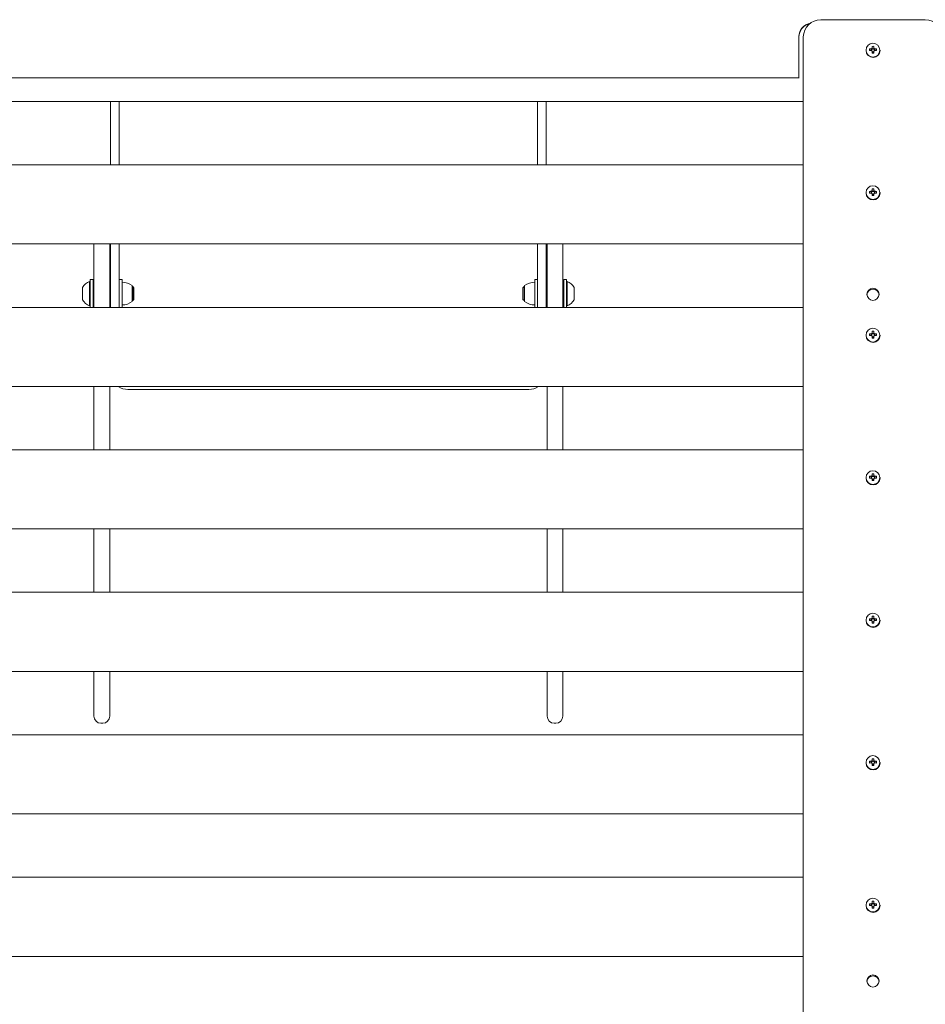
# Model space of a CAD drawing. Units: millimetres. Extents: x 93 to 8174, y 2 to 7057.
# Drawn here: x 1237 to 1757, y 4638 to 5203 of the extents above; entities that cross this region are included whole.
import ezdxf

# ---------------------------------------------------------------- set-up
doc = ezdxf.new("R2010")
doc.units = ezdxf.units.MM
doc.layers.add('VELOPA-Dun', color=6, linetype='Continuous', lineweight=9)

msp = doc.modelspace()

# ---------------------------------------------------------------- linework, layer by layer
at = {"layer": 'VELOPA-Dun', "linetype": 'Continuous', "lineweight": 5}
for p, q in [((1756.73, 5202.7), (1696.73, 5202.7)), ((1684.23, 5169.15), (1684.23, 5193.03)), ((1686.73, 4030.25), (1686.73, 5192.85)), ((1724.74, 5185.96), (1725.74, 5185.61)), ((1725.74, 5185.61), (1726.05, 5185.61)), ((1725.74, 5185.61), (1725.74, 5184.98)), ((1726.21, 5187.41), (1726.21, 5186.35)), ((1727.24, 5186.07), (1726.21, 5186.07)), ((1727.24, 5186.35), (1727.24, 5187.41)), ((1727.4, 5185.61), (1727.71, 5185.61)), ((1728.71, 5185.96), (1727.71, 5185.61)), ((1727.71, 5184.98), (1727.71, 5185.61)), ((1722.73, 5185.24), (1722.73, 5184.97)), ((1726.21, 5184.64), (1726.21, 5183.5)), ((1726.21, 5184.13), (1727.24, 5184.13)), ((1727.24, 5183.5), (1727.24, 5184.64)), ((1730.73, 5184.97), (1730.73, 5185.24)), ((1684.23, 5169.39), (751.73, 5169.39)), ((728.73, 5155.76), (1686.73, 5155.76)), ((1289.23, 5155.76), (1289.23, 5119.41)), ((1294.23, 5119.41), (1294.23, 5155.76)), ((1534.23, 5155.76), (1534.23, 5119.41)), ((1539.23, 5155.76), (1539.23, 5119.41)), ((1686.73, 5119.41), (748.63, 5119.41)), ((1722.73, 5103.5), (1722.73, 5103.23)), ((1724.74, 5104.22), (1725.74, 5103.87)), ((1725.74, 5103.87), (1726.05, 5103.87)), ((1725.74, 5103.87), (1725.74, 5103.25)), ((1726.21, 5105.67), (1726.21, 5104.61)), ((1727.24, 5104.33), (1726.21, 5104.33)), ((1726.21, 5102.9), (1726.21, 5101.76)), ((1726.21, 5102.39), (1727.24, 5102.39)), ((1727.24, 5104.61), (1727.24, 5105.67)), ((1727.24, 5101.76), (1727.24, 5102.9)), ((1727.4, 5103.87), (1727.71, 5103.87)), ((1728.71, 5104.22), (1727.71, 5103.87)), ((1727.71, 5103.25), (1727.71, 5103.87)), ((1730.73, 5103.23), (1730.73, 5103.5)), ((728.73, 5074.02), (1686.73, 5074.02)), ((1279.73, 5037.67), (1279.73, 5074.02)), ((1288.73, 5074.02), (1288.73, 5037.67)), ((1289.23, 5074.02), (1289.23, 5037.67)), ((1294.23, 5037.67), (1294.23, 5074.02)), ((1534.23, 5074.02), (1534.23, 5037.67)), ((1539.23, 5074.02), (1539.23, 5037.67)), ((1539.73, 5037.67), (1539.73, 5074.02)), ((1548.73, 5074.02), (1548.73, 5037.67)), ((1277.63, 5052.58), (1277.25, 5052.58)), ((1277.25, 5038.58), (1277.25, 5052.58)), ((1279.23, 5053.58), (1277.63, 5053.58)), ((1277.63, 5037.67), (1277.63, 5053.58)), ((1279.23, 5037.67), (1279.23, 5053.58)), ((1295.83, 5053.58), (1294.23, 5053.58)), ((1295.83, 5053.58), (1295.83, 5037.67)), ((1301.73, 5050.15), (1301.73, 5041)), ((1526.73, 5041), (1526.73, 5050.15)), ((1534.23, 5053.58), (1532.63, 5053.58)), ((1532.63, 5037.67), (1532.63, 5053.58)), ((1550.83, 5053.58), (1549.23, 5053.58)), ((1549.23, 5053.58), (1549.23, 5037.67)), ((1550.83, 5053.58), (1550.83, 5037.67)), ((1551.21, 5052.58), (1550.83, 5052.58)), ((1551.21, 5052.58), (1551.21, 5038.58)), ((1273.23, 5042.08), (1273.23, 5049.08)), ((1279.64, 5049.58), (1279.23, 5049.58)), ((1279.73, 5049.46), (1279.64, 5049.58)), ((1279.64, 5041.58), (1279.64, 5049.58)), ((1288.88, 5048.89), (1288.73, 5049.1)), ((1289.23, 5049.39), (1288.88, 5048.89)), ((1288.88, 5042.27), (1288.88, 5048.89)), ((1301.86, 5049.58), (1301.73, 5049.39)), ((1301.94, 5049.58), (1301.86, 5049.58)), ((1301.86, 5041.58), (1301.86, 5049.58)), ((1302.63, 5048.89), (1301.94, 5049.58)), ((1301.94, 5041.58), (1301.94, 5049.58)), ((1302.63, 5042.27), (1302.63, 5048.89)), ((1526.52, 5049.58), (1525.83, 5048.89)), ((1525.83, 5048.89), (1525.83, 5042.27)), ((1526.59, 5049.58), (1526.52, 5049.58)), ((1526.52, 5049.58), (1526.52, 5041.58)), ((1526.73, 5049.39), (1526.59, 5049.58)), ((1526.59, 5049.58), (1526.59, 5041.58)), ((1539.58, 5048.89), (1539.23, 5049.39)), ((1539.73, 5049.1), (1539.58, 5048.89)), ((1539.58, 5048.89), (1539.58, 5042.27)), ((1548.81, 5049.58), (1548.73, 5049.46)), ((1549.23, 5049.58), (1548.81, 5049.58)), ((1548.81, 5049.58), (1548.81, 5041.58)), ((1555.23, 5049.08), (1555.23, 5042.08)), ((1277.25, 5038.58), (1277.63, 5038.58)), ((1279.23, 5041.58), (1279.64, 5041.58)), ((1279.64, 5041.58), (1279.73, 5041.7)), ((1288.73, 5042.05), (1288.88, 5042.27)), ((1288.88, 5042.27), (1289.23, 5041.77)), ((1301.73, 5041.77), (1301.86, 5041.58)), ((1301.86, 5041.58), (1301.94, 5041.58)), ((1301.94, 5041.58), (1302.63, 5042.27)), ((1525.83, 5042.27), (1526.52, 5041.58)), ((1526.52, 5041.58), (1526.59, 5041.58)), ((1526.59, 5041.58), (1526.73, 5041.77)), ((1539.23, 5041.77), (1539.58, 5042.27)), ((1539.58, 5042.27), (1539.73, 5042.05)), ((1548.73, 5041.7), (1548.81, 5041.58)), ((1548.81, 5041.58), (1549.23, 5041.58)), ((1550.83, 5038.58), (1551.21, 5038.58)), ((1686.73, 5037.67), (748.63, 5037.67)), ((1722.73, 5021.76), (1722.73, 5021.49)), ((1724.74, 5022.48), (1725.74, 5022.13)), ((1725.74, 5022.13), (1726.05, 5022.13)), ((1725.74, 5022.13), (1725.74, 5021.51)), ((1726.21, 5023.93), (1726.21, 5022.87)), ((1727.24, 5022.59), (1726.21, 5022.59)), ((1727.24, 5022.87), (1727.24, 5023.93)), ((1727.4, 5022.13), (1727.71, 5022.13)), ((1728.71, 5022.48), (1727.71, 5022.13)), ((1727.71, 5021.51), (1727.71, 5022.13)), ((1730.73, 5021.49), (1730.73, 5021.76)), ((1726.21, 5021.16), (1726.21, 5020.02)), ((1726.21, 5020.66), (1727.24, 5020.66)), ((1727.24, 5020.02), (1727.24, 5021.16)), ((728.73, 4992.28), (1686.73, 4992.28)), ((1279.73, 4955.93), (1279.73, 4992.28)), ((1288.73, 4992.28), (1288.73, 4955.93)), ((1299.23, 4990.58), (1529.23, 4990.58)), ((1539.73, 4955.93), (1539.73, 4992.28)), ((1548.73, 4992.28), (1548.73, 4955.93)), ((1686.73, 4955.93), (748.63, 4955.93)), ((1722.73, 4940.02), (1722.73, 4939.75)), ((1724.74, 4940.74), (1725.74, 4940.39)), ((1725.74, 4940.39), (1726.05, 4940.39)), ((1725.74, 4940.39), (1725.74, 4939.77)), ((1726.21, 4942.19), (1726.21, 4941.13)), ((1727.24, 4940.85), (1726.21, 4940.85)), ((1726.21, 4939.42), (1726.21, 4938.28)), ((1726.21, 4938.92), (1727.24, 4938.92)), ((1727.24, 4941.13), (1727.24, 4942.19)), ((1727.24, 4938.28), (1727.24, 4939.42)), ((1727.4, 4940.39), (1727.71, 4940.39)), ((1728.71, 4940.74), (1727.71, 4940.39)), ((1727.71, 4939.77), (1727.71, 4940.39)), ((1730.73, 4939.75), (1730.73, 4940.02)), ((728.73, 4910.54), (1686.73, 4910.54)), ((1279.73, 4874.19), (1279.73, 4910.54)), ((1288.73, 4910.54), (1288.73, 4874.19)), ((1539.73, 4874.19), (1539.73, 4910.54)), ((1548.73, 4910.54), (1548.73, 4874.19)), ((1686.73, 4874.19), (748.63, 4874.19)), ((1722.73, 4858.28), (1722.73, 4858.01)), ((1724.74, 4859), (1725.74, 4858.65)), ((1725.74, 4858.65), (1726.05, 4858.65)), ((1725.74, 4858.65), (1725.74, 4858.03)), ((1726.21, 4860.45), (1726.21, 4859.39)), ((1727.24, 4859.11), (1726.21, 4859.11)), ((1727.24, 4859.39), (1727.24, 4860.45)), ((1727.4, 4858.65), (1727.71, 4858.65)), ((1728.71, 4859), (1727.71, 4858.65)), ((1727.71, 4858.03), (1727.71, 4858.65)), ((1730.73, 4858.01), (1730.73, 4858.28)), ((1726.21, 4857.68), (1726.21, 4856.54)), ((1726.21, 4857.18), (1727.24, 4857.18)), ((1727.24, 4856.54), (1727.24, 4857.68)), ((728.73, 4828.8), (1686.73, 4828.8)), ((1279.73, 4803.08), (1279.73, 4828.8)), ((1288.73, 4828.8), (1288.73, 4803.08)), ((1539.73, 4803.08), (1539.73, 4828.8)), ((1548.73, 4828.8), (1548.73, 4803.08)), ((1283.73, 4799.08), (1284.73, 4799.08)), ((1543.73, 4799.08), (1544.73, 4799.08)), ((1686.73, 4792.45), (748.63, 4792.45)), ((1726.21, 4778.71), (1726.21, 4777.65)), ((1727.24, 4777.65), (1727.24, 4778.71)), ((1722.73, 4776.54), (1722.73, 4776.28)), ((1724.74, 4777.26), (1725.74, 4776.91)), ((1725.74, 4776.91), (1726.05, 4776.91)), ((1725.74, 4776.91), (1725.74, 4776.29)), ((1727.24, 4777.38), (1726.21, 4777.38)), ((1726.21, 4775.95), (1726.21, 4774.8)), ((1726.21, 4775.44), (1727.24, 4775.44)), ((1727.24, 4774.8), (1727.24, 4775.95)), ((1727.4, 4776.91), (1727.71, 4776.91)), ((1728.71, 4777.26), (1727.71, 4776.91)), ((1727.71, 4776.29), (1727.71, 4776.91)), ((1730.73, 4776.28), (1730.73, 4776.54)), ((728.73, 4747.06), (1686.73, 4747.06)), ((1686.73, 4710.71), (748.63, 4710.71)), ((1722.73, 4694.8), (1722.73, 4694.54)), ((1724.74, 4695.52), (1725.74, 4695.18)), ((1725.74, 4695.18), (1726.05, 4695.18)), ((1725.74, 4695.18), (1725.74, 4694.55)), ((1726.21, 4696.97), (1726.21, 4695.92)), ((1727.24, 4695.64), (1726.21, 4695.64)), ((1726.21, 4694.21), (1726.21, 4693.06)), ((1727.24, 4695.92), (1727.24, 4696.97)), ((1727.24, 4693.06), (1727.24, 4694.21)), ((1727.4, 4695.18), (1727.71, 4695.18)), ((1728.71, 4695.52), (1727.71, 4695.18)), ((1727.71, 4694.55), (1727.71, 4695.18)), ((1730.73, 4694.54), (1730.73, 4694.8)), ((1726.21, 4693.7), (1727.24, 4693.7)), ((728.73, 4665.33), (1686.73, 4665.33))]:
    msp.add_line(p, q, dxfattribs=at)
for centre, radius in [((1726.68, 5185.23), 3.96), ((1726.68, 5103.49), 3.96), ((1726.71, 5045.16), 3.48), ((1726.68, 5021.75), 3.96), ((1726.68, 4940.01), 3.96), ((1726.68, 4858.27), 3.96), ((1726.68, 4776.53), 3.96), ((1726.68, 4694.79), 3.96), ((1726.71, 4651.24), 3.48)]:
    msp.add_circle(centre, radius, dxfattribs=at)
for centre, radius, start, end in [((1696.65, 5192.77), 9.92, 89.5648, 179.5581), ((1756.8, 5192.77), 9.92, 0.4419, 90.4352), ((1692.15, 5192.97), 7.92, 99.8261, 179.6125), ((1692.12, 5192.73), 7.9, 103.1138, 179.7302), ((1738.68, 5185.45), 13.95, 177.916, 182.084), ((1726.66, 5151.4), 34.61, 91.3281, 93.1783), ((1726.72, 5185.48), 1, 120.2498, 148.8726), ((1726.7, 5185.1), 0.828, 142.242, 191.6208), ((1726.72, 5185.09), 0.845, 126.8033, 142.3194), ((1726.73, 5176.63), 10.79, 87.2644, 92.7356), ((1726.73, 5185.08), 0.861, 53.2682, 126.7318), ((1726.74, 5185.48), 1, 31.1274, 59.7502), ((1726.73, 5185.09), 0.845, 37.6806, 53.1967), ((1726.75, 5185.1), 0.828, 348.3792, 37.758), ((1726.79, 5151.4), 34.61, 86.8217, 88.6719), ((1714.77, 5185.45), 13.95, 357.916, 2.084), ((1726.73, 5185.01), 4, 180.6405, 359.3595), ((1726.66, 5150.39), 34.61, 91.3281, 93.1783), ((1726.72, 5185.51), 1, 211.1265, 239.7505), ((1726.73, 5185.13), 0.861, 233.2682, 306.7318), ((1726.73, 5206.07), 22.58, 268.6933, 271.3067), ((1726.74, 5185.51), 1, 300.2495, 328.8735), ((1726.79, 5150.39), 34.61, 86.8217, 88.6719), ((1726.73, 5103.28), 4, 180.6404, 359.3596), ((1738.68, 5103.71), 13.95, 177.916, 182.084), ((1726.66, 5069.59), 34.69, 91.3303, 93.1765), ((1726.66, 5068.57), 34.69, 91.3303, 93.1765), ((1726.72, 5103.75), 1, 120.25, 148.8706), ((1726.72, 5103.77), 1, 211.1257, 239.7513), ((1726.7, 5103.36), 0.828, 142.2419, 191.6209), ((1726.72, 5103.35), 0.845, 126.8031, 142.3196), ((1726.73, 5094.89), 10.79, 87.2637, 92.7363), ((1726.73, 5103.34), 0.861, 53.2682, 126.7318), ((1726.73, 5103.39), 0.861, 233.2682, 306.7318), ((1726.73, 5124.36), 22.61, 268.6947, 271.3053), ((1726.74, 5103.75), 1, 31.1294, 59.75), ((1726.73, 5103.35), 0.845, 37.6804, 53.1969), ((1726.74, 5103.77), 1, 300.2487, 328.8743), ((1726.75, 5103.36), 0.828, 348.3791, 37.7581), ((1726.79, 5069.59), 34.69, 86.8235, 88.6697), ((1726.79, 5068.57), 34.69, 86.8235, 88.6697), ((1714.77, 5103.71), 13.95, 357.916, 2.084), ((1279.81, 5045.58), 7.45, 110.0947, 151.9941), ((1295.83, 5042.08), 10, 53.843, 90), ((1532.63, 5042.08), 10, 90, 126.157), ((1548.65, 5045.58), 7.45, 28.0059, 69.9053), ((1726.73, 5044.57), 3.5, 4.9361, 175.0639), ((1279.81, 5045.58), 7.45, 208.0059, 249.9053), ((1295.83, 5049.08), 10, 270, 306.157), ((1532.63, 5049.08), 10, 233.843, 270), ((1548.65, 5045.58), 7.45, 290.0947, 331.9941), ((1738.68, 5021.97), 13.95, 177.916, 182.084), ((1726.66, 4987.92), 34.62, 91.3277, 93.1776), ((1726.66, 4986.9), 34.62, 91.3277, 93.1776), ((1726.72, 5022.01), 1, 120.2503, 148.8727), ((1726.72, 5022.03), 1, 211.1273, 239.7497), ((1726.7, 5021.62), 0.828, 142.2419, 191.6209), ((1726.72, 5021.61), 0.845, 126.8081, 142.3146), ((1726.73, 5013.14), 10.8, 87.2666, 92.7334), ((1726.73, 5021.6), 0.861, 53.2682, 126.7318), ((1726.74, 5022.01), 1, 31.1273, 59.7497), ((1726.73, 5021.61), 0.845, 37.6854, 53.1919), ((1726.74, 5022.03), 1, 300.2503, 328.8727), ((1726.75, 5021.62), 0.828, 348.3791, 37.7581), ((1726.79, 4987.92), 34.62, 86.8224, 88.6723), ((1726.79, 4986.9), 34.62, 86.8224, 88.6723), ((1714.77, 5021.97), 13.95, 357.916, 2.084), ((1726.73, 5021.54), 4, 180.6405, 359.3595), ((1726.73, 5021.65), 0.861, 233.2682, 306.7318), ((1726.73, 5042.57), 22.56, 268.6918, 271.3082), ((1299.23, 5000.58), 10, 236.0375, 270), ((1529.23, 5000.58), 10, 270, 303.9625), ((1726.73, 4939.8), 4, 180.6407, 359.3593), ((1738.68, 4940.23), 13.95, 177.916, 182.084), ((1726.66, 4906.18), 34.62, 91.3277, 93.1776), ((1726.66, 4905.16), 34.62, 91.3277, 93.1776), ((1726.72, 4940.27), 1, 120.2457, 148.8748), ((1726.72, 4940.29), 1, 211.1295, 239.7451), ((1726.7, 4939.89), 0.828, 142.2425, 191.6209), ((1726.72, 4939.87), 0.846, 126.8161, 142.3066), ((1726.73, 4931.4), 10.8, 87.2677, 92.7323), ((1726.73, 4939.86), 0.861, 53.2682, 126.7318), ((1726.73, 4939.91), 0.861, 233.2682, 306.7318), ((1726.73, 4960.83), 22.56, 268.6918, 271.3082), ((1726.74, 4940.27), 1, 31.1252, 59.7543), ((1726.73, 4939.87), 0.846, 37.6934, 53.1839), ((1726.74, 4940.29), 1, 300.2549, 328.8705), ((1726.75, 4939.89), 0.828, 348.3791, 37.7575), ((1726.79, 4906.18), 34.62, 86.8224, 88.6723), ((1726.79, 4905.16), 34.62, 86.8224, 88.6723), ((1714.77, 4940.23), 13.95, 357.916, 2.084), ((1726.73, 4858.06), 4, 180.6407, 359.3593), ((1738.68, 4858.49), 13.95, 177.916, 182.084), ((1726.66, 4824.58), 34.48, 91.3255, 93.1829), ((1726.66, 4823.56), 34.48, 91.3255, 93.1829), ((1726.72, 4858.53), 1, 120.2457, 148.8748), ((1726.72, 4858.55), 1, 211.1295, 239.7451), ((1726.7, 4858.15), 0.828, 142.2425, 191.6209), ((1726.72, 4858.14), 0.846, 126.8161, 142.3066), ((1726.73, 4849.69), 10.77, 87.2596, 92.7404), ((1726.73, 4858.12), 0.861, 53.2682, 126.7318), ((1726.74, 4858.53), 1, 31.1252, 59.7543), ((1726.73, 4858.14), 0.846, 37.6934, 53.1839), ((1726.74, 4858.55), 1, 300.2549, 328.8705), ((1726.75, 4858.15), 0.828, 348.3791, 37.7575), ((1726.8, 4824.58), 34.48, 86.8171, 88.6745), ((1726.8, 4823.56), 34.48, 86.8171, 88.6745), ((1714.77, 4858.49), 13.95, 357.916, 2.084), ((1726.73, 4858.17), 0.861, 233.2682, 306.7318), ((1726.73, 4879.09), 22.56, 268.6918, 271.3082), ((1283.73, 4803.08), 4, 180, 270), ((1284.73, 4803.08), 4, 270, 0), ((1543.73, 4803.08), 4, 180, 270), ((1544.73, 4803.08), 4, 270, 0), ((1726.73, 4767.95), 10.77, 87.2596, 92.7404), ((1726.73, 4776.32), 4, 180.6405, 359.3595), ((1738.68, 4776.76), 13.95, 177.916, 182.084), ((1726.67, 4742.56), 34.76, 91.3329, 93.1754), ((1726.67, 4741.55), 34.76, 91.3329, 93.1754), ((1726.72, 4776.79), 1, 120.2457, 148.8748), ((1726.72, 4776.81), 1, 211.1262, 239.7483), ((1726.7, 4776.41), 0.828, 142.2414, 191.6209), ((1726.72, 4776.4), 0.843, 126.7901, 142.3326), ((1726.73, 4776.38), 0.861, 53.2682, 126.7318), ((1726.73, 4776.43), 0.861, 233.2682, 306.7318), ((1726.73, 4797.46), 22.66, 268.6977, 271.3023), ((1726.74, 4776.79), 1, 31.1252, 59.7543), ((1726.74, 4776.4), 0.843, 37.6674, 53.2099), ((1726.74, 4776.81), 1, 300.2517, 328.8738), ((1726.75, 4776.41), 0.828, 348.3791, 37.7586), ((1726.79, 4742.56), 34.76, 86.8246, 88.6671), ((1726.79, 4741.55), 34.76, 86.8246, 88.6671), ((1714.77, 4776.76), 13.95, 357.916, 2.084), ((1726.73, 4694.58), 4, 180.6405, 359.3595), ((1738.68, 4695.02), 13.95, 177.916, 182.084), ((1726.66, 4660.88), 34.69, 91.3297, 93.1755), ((1726.66, 4659.87), 34.69, 91.3297, 93.1755), ((1726.72, 4695.05), 1, 120.2538, 148.8668), ((1726.72, 4695.07), 1, 211.1257, 239.7439), ((1726.7, 4694.67), 0.828, 142.2383, 191.624), ((1726.72, 4694.66), 0.847, 126.8266, 142.3067), ((1726.73, 4686.2), 10.78, 87.2618, 92.7382), ((1726.73, 4694.65), 0.861, 53.2682, 126.7318), ((1726.73, 4694.69), 0.861, 233.2682, 306.7318), ((1726.74, 4695.05), 1, 31.1332, 59.7462), ((1726.73, 4694.66), 0.847, 37.6933, 53.1734), ((1726.74, 4695.07), 1, 300.2561, 328.8743), ((1726.75, 4694.67), 0.828, 348.376, 37.7617), ((1726.79, 4660.88), 34.69, 86.8245, 88.6703), ((1726.79, 4659.87), 34.69, 86.8245, 88.6703), ((1714.77, 4695.02), 13.95, 357.916, 2.084), ((1726.73, 4715.65), 22.6, 268.694, 271.306), ((1726.73, 4650.64), 3.5, 4.9356, 175.0644)]:
    msp.add_arc(centre, radius, start, end, dxfattribs=at)
for points, knots in [([(1726.05, 5185.61), (1726.04, 5185.62), (1725.99, 5185.73), (1725.92, 5185.87), (1725.87, 5185.99), (1725.86, 5186)], [0, 0, 0, 0, 0.069936, 0.88664, 1, 1, 1, 1]), ([(1726.21, 5186.35), (1726.21, 5186.33), (1726.21, 5186.15), (1726.21, 5185.96), (1726.21, 5185.78), (1726.21, 5185.77)], [0, 0, 0, 0, 0.113388, 0.930052, 1, 1, 1, 1]), ([(1727.24, 5185.77), (1727.24, 5185.78), (1727.24, 5185.96), (1727.24, 5186.15), (1727.24, 5186.33), (1727.24, 5186.35)], [0, 0, 0, 0, 0.069948, 0.886612, 1, 1, 1, 1]), ([(1727.59, 5186), (1727.59, 5185.99), (1727.53, 5185.87), (1727.47, 5185.73), (1727.41, 5185.62), (1727.4, 5185.61)], [0, 0, 0, 0, 0.11336, 0.930064, 1, 1, 1, 1]), ([(1726.05, 5103.87), (1726.04, 5103.88), (1725.99, 5104), (1725.92, 5104.13), (1725.87, 5104.25), (1725.86, 5104.26)], [0, 0, 0, 0, 0.069936, 0.886536, 1, 1, 1, 1]), ([(1726.21, 5104.61), (1726.21, 5104.59), (1726.21, 5104.41), (1726.21, 5104.22), (1726.21, 5104.04), (1726.21, 5104.03)], [0, 0, 0, 0, 0.113376, 0.929957, 1, 1, 1, 1]), ([(1727.24, 5104.03), (1727.24, 5104.04), (1727.24, 5104.22), (1727.24, 5104.41), (1727.24, 5104.59), (1727.24, 5104.61)], [0, 0, 0, 0, 0.070043, 0.886624, 1, 1, 1, 1]), ([(1727.59, 5104.26), (1727.59, 5104.25), (1727.53, 5104.13), (1727.47, 5104), (1727.41, 5103.88), (1727.4, 5103.87)], [0, 0, 0, 0, 0.113464, 0.930064, 1, 1, 1, 1]), ([(1726.05, 5022.13), (1726.04, 5022.14), (1725.99, 5022.26), (1725.92, 5022.39), (1725.87, 5022.51), (1725.86, 5022.52)], [0, 0, 0, 0, 0.070038, 0.886641, 1, 1, 1, 1]), ([(1726.21, 5022.87), (1726.21, 5022.85), (1726.21, 5022.67), (1726.21, 5022.48), (1726.21, 5022.31), (1726.21, 5022.29)], [0, 0, 0, 0, 0.113387, 0.930053, 1, 1, 1, 1]), ([(1727.24, 5022.29), (1727.24, 5022.31), (1727.24, 5022.48), (1727.24, 5022.67), (1727.24, 5022.85), (1727.24, 5022.87)], [0, 0, 0, 0, 0.069947, 0.886613, 1, 1, 1, 1]), ([(1727.59, 5022.52), (1727.59, 5022.51), (1727.53, 5022.39), (1727.47, 5022.26), (1727.41, 5022.14), (1727.4, 5022.13)], [0, 0, 0, 0, 0.113359, 0.929962, 1, 1, 1, 1]), ([(1726.05, 4940.39), (1726.04, 4940.4), (1725.99, 4940.52), (1725.92, 4940.65), (1725.87, 4940.77), (1725.86, 4940.78)], [0, 0, 0, 0, 0.069934, 0.886641, 1, 1, 1, 1]), ([(1726.21, 4941.13), (1726.21, 4941.11), (1726.21, 4940.93), (1726.21, 4940.74), (1726.21, 4940.57), (1726.21, 4940.55)], [0, 0, 0, 0, 0.113387, 0.930053, 1, 1, 1, 1]), ([(1727.24, 4940.55), (1727.24, 4940.57), (1727.24, 4940.74), (1727.24, 4940.93), (1727.24, 4941.11), (1727.24, 4941.13)], [0, 0, 0, 0, 0.069947, 0.886613, 1, 1, 1, 1]), ([(1727.59, 4940.78), (1727.59, 4940.77), (1727.53, 4940.65), (1727.47, 4940.52), (1727.41, 4940.4), (1727.4, 4940.39)], [0, 0, 0, 0, 0.113359, 0.930066, 1, 1, 1, 1]), ([(1726.05, 4858.65), (1726.04, 4858.66), (1725.99, 4858.78), (1725.92, 4858.91), (1725.87, 4859.03), (1725.86, 4859.05)], [0, 0, 0, 0, 0.069934, 0.886537, 1, 1, 1, 1]), ([(1726.21, 4859.39), (1726.21, 4859.37), (1726.21, 4859.19), (1726.21, 4859), (1726.21, 4858.83), (1726.21, 4858.81)], [0, 0, 0, 0, 0.113376, 0.929958, 1, 1, 1, 1]), ([(1727.24, 4858.81), (1727.24, 4858.83), (1727.24, 4859), (1727.24, 4859.19), (1727.24, 4859.37), (1727.24, 4859.39)], [0, 0, 0, 0, 0.070042, 0.886624, 1, 1, 1, 1]), ([(1727.59, 4859.05), (1727.59, 4859.03), (1727.53, 4858.91), (1727.47, 4858.78), (1727.41, 4858.66), (1727.4, 4858.65)], [0, 0, 0, 0, 0.113463, 0.930066, 1, 1, 1, 1]), ([(1726.05, 4776.91), (1726.04, 4776.92), (1725.99, 4777.04), (1725.92, 4777.17), (1725.87, 4777.29), (1725.86, 4777.31)], [0, 0, 0, 0, 0.070039, 0.886639, 1, 1, 1, 1]), ([(1726.21, 4777.65), (1726.21, 4777.63), (1726.21, 4777.45), (1726.21, 4777.26), (1726.21, 4777.09), (1726.21, 4777.07)], [0, 0, 0, 0, 0.113387, 0.93005, 1, 1, 1, 1]), ([(1727.24, 4777.07), (1727.24, 4777.09), (1727.24, 4777.26), (1727.24, 4777.45), (1727.24, 4777.63), (1727.24, 4777.65)], [0, 0, 0, 0, 0.06995, 0.886613, 1, 1, 1, 1]), ([(1727.59, 4777.31), (1727.59, 4777.29), (1727.53, 4777.17), (1727.47, 4777.04), (1727.41, 4776.92), (1727.4, 4776.91)], [0, 0, 0, 0, 0.113361, 0.929961, 1, 1, 1, 1]), ([(1726.05, 4695.18), (1726.04, 4695.18), (1725.99, 4695.3), (1725.92, 4695.43), (1725.87, 4695.55), (1725.86, 4695.57)], [0, 0, 0, 0, 0.069936, 0.886641, 1, 1, 1, 1]), ([(1726.21, 4695.92), (1726.21, 4695.89), (1726.21, 4695.72), (1726.21, 4695.52), (1726.21, 4695.35), (1726.21, 4695.34)], [0, 0, 0, 0, 0.113391, 0.930056, 1, 1, 1, 1]), ([(1727.24, 4695.34), (1727.24, 4695.35), (1727.24, 4695.52), (1727.24, 4695.72), (1727.24, 4695.89), (1727.24, 4695.92)], [0, 0, 0, 0, 0.069944, 0.886609, 1, 1, 1, 1]), ([(1727.59, 4695.57), (1727.59, 4695.55), (1727.53, 4695.43), (1727.47, 4695.3), (1727.41, 4695.18), (1727.4, 4695.18)], [0, 0, 0, 0, 0.1133592, 0.9300636, 1, 1, 1, 1])]:
    msp.add_open_spline(points, degree=3, knots=knots, dxfattribs=at)

doc.saveas('drawing.dxf')
